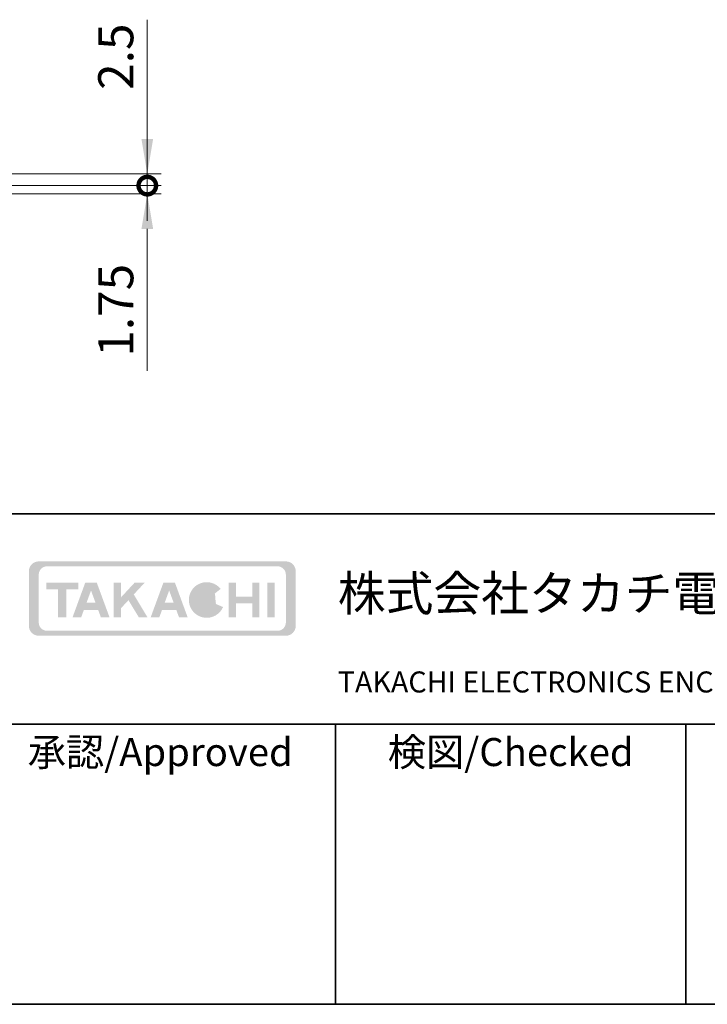
# Model space of a CAD drawing. Units: millimetres. Extents: x 0 to 4341, y 0 to 843.
# Drawn here: x 1429 to 1577, y 0 to 211 of the extents above; entities that cross this region are included whole.
import ezdxf
from ezdxf.enums import TextEntityAlignment as Align

# ---------------------------------------------------------------- set-up
doc = ezdxf.new("R2010")
doc.units = ezdxf.units.MM
doc.header["$LTSCALE"] = 2
doc.layers.get('Defpoints').update_dxf_attribs({"lineweight": 25})
for name, color, linetype, lineweight in [('Border (ISO)', 7, 'Continuous', 35), ('Dimension (ISO)', 7, 'Continuous', 18), ('Dimension (ISO) @ 1', 7, 'Continuous', 18), ('Title (ISO)', 7, 'Continuous', 35)]:
    doc.layers.add(name, color=color, linetype=linetype, lineweight=lineweight)
doc.layers.add('Hatch (ISO)', color=1, linetype='Continuous', lineweight=18, true_color=0xff0000)
doc.styles.add('Note Text (TK)', font='MS PGothic.ttf')
doc.styles.add('文字スタイル67', font='arial.ttf')
doc.dimstyles.new('Default - Method 1b (TK)', dxfattribs={"dimscale": 2, "dimtxt": 2.5, "dimasz": 2.5, "dimexe": 1, "dimexo": 1.5, "dimgap": 1, "dimtad": 1, "dimrnd": 1e-08, "dimdsep": 46, "dimtxsty": 'Note Text (TK)', "dimcen": 0.09, "dimdle": 5, "dimclrd": 100, "dimclre": 100, "dimclrt": 7, "dimadec": 1, "dimazin": 1, "dimtfac": 1, "dimtmove": 0, "dimatfit": 3, "dimfxl": 0, "dimtolj": 1, "dimlwd": -1, "dimlwe": -1, "dimarcsym": 0})

# ---------------------------------------------------------------- blocks, each defined once
blk = doc.blocks.new('図面枠 tk図枠')
at = {"layer": 'Border (ISO)'}
blk.add_line((14.5, 8), (405.5, 8), dxfattribs=at)
blk = doc.blocks.new('表題欄 tk表題欄')
at = {"layer": 'Hatch (ISO)'}
h = blk.add_hatch(color=256, dxfattribs=at)
edge = h.paths.add_edge_path(flags=0)
edge.add_arc((95.575, 236.299), 0.596, 270, 360)
edge.add_line((96.171, 236.299), (96.171, 239.711))
edge.add_arc((95.575, 239.711), 0.596, 0, 90)
edge.add_line((95.575, 240.307), (79.137, 240.307))
edge.add_arc((79.137, 239.711), 0.596, 90, 180)
edge.add_line((78.541, 239.711), (78.541, 236.299))
edge.add_arc((79.137, 236.299), 0.596, 180, 270)
edge.add_line((79.137, 235.703), (95.575, 235.703))
edge = h.paths.add_edge_path()
edge.add_line((77.839, 239.956), (77.839, 236.054))
edge.add_arc((78.541, 236.054), 0.702, 180, 270)
edge.add_line((78.541, 235.352), (96.171, 235.352))
edge.add_arc((96.171, 236.054), 0.702, 270, 360)
edge.add_line((96.873, 236.054), (96.873, 239.956))
edge.add_arc((96.171, 239.956), 0.702, 0, 90)
edge.add_line((96.171, 240.658), (78.541, 240.658))
edge.add_arc((78.541, 239.956), 0.702, 90, 180)
for points in [[(79.072, 239.148), (79.072, 238.658), (79.921, 238.658), (79.921, 236.658), (80.508, 236.658), (80.508, 238.658), (81.357, 238.658), (81.357, 239.148)], [(85.684, 236.658), (84.943, 237.892), (84.418, 237.325), (84.418, 236.658), (83.896, 236.658), (83.896, 239.148), (84.418, 239.148), (84.418, 238.099), (85.389, 239.148), (86.107, 239.148), (85.319, 238.297), (86.303, 236.658)], [(92.091, 239.148), (92.091, 236.658), (92.61, 236.658), (92.61, 237.658), (93.769, 237.658), (93.769, 236.658), (94.287, 236.658), (94.287, 239.148), (93.769, 239.148), (93.769, 238.148), (92.61, 238.148), (92.61, 239.148)], [(94.842, 239.148), (94.842, 236.658), (95.364, 236.658), (95.364, 239.148)]]:
    blk.add_hatch(color=256, dxfattribs=at).paths.add_polyline_path(points)
h = blk.add_hatch(color=256, dxfattribs=at)
h.paths.add_polyline_path([(82.59, 237.711), (81.952, 237.711), (82.271, 238.579)], flags=0)
h.paths.add_polyline_path([(82.779, 237.197), (81.764, 237.197), (81.566, 236.658), (80.949, 236.658), (81.863, 239.148), (82.679, 239.148), (83.594, 236.658), (82.977, 236.658)])
h = blk.add_hatch(color=256, dxfattribs=at)
h.paths.add_polyline_path([(87.527, 237.711), (88.165, 237.711), (87.846, 238.579)], flags=0)
h.paths.add_polyline_path([(87.14, 236.658), (87.338, 237.197), (88.354, 237.197), (88.551, 236.658), (89.168, 236.658), (88.254, 239.148), (87.438, 239.148), (86.524, 236.658)])
h = blk.add_hatch(color=256, dxfattribs=at)
edge = h.paths.add_edge_path()
edge.add_arc((90.523, 237.903), 1.273, 38.55054, 336.58202)
edge.add_line((91.691, 237.397), (91.173, 237.622))
edge.add_ellipse((90.523, 237.903), major_axis=(0, -0.8), ratio=0.867347, start_angle=124.65102, end_angle=429.41092, ccw=False)
edge.add_line((91.094, 238.358), (91.519, 238.696))
at = {"layer": 'Title (ISO)'}
for p, q in [((74.709, 244.053), (255.709, 244.053)), ((74.709, 229.053), (230.709, 229.053)), ((99.709, 229.053), (99.709, 209.053)), ((124.709, 229.053), (124.709, 209.053)), ((255.709, 209.053), (74.709, 209.053))]:
    blk.add_line(p, q, dxfattribs=at)
at = {"layer": 'Title (ISO)', "color": 7, "attachment_point": 4, "line_spacing_factor": 1.5, "style": 'Note Text (TK)'}
for s, insert, char_height in [('株式会社タカチ電機工業', (99.873, 238.053), 2.5), ('\\fArial|b0|i0;{\\H1.4986;TAKACHI ELECTRONICS ENCLOSURE CO., LTD.}', (99.873, 232.053), 1.4986)]:
    blk.add_mtext(s, dxfattribs=dict(at, insert=insert, char_height=char_height))
at = {"layer": 'Title (ISO)', "color": 1, "true_color": 0xff0000, "char_height": 2, "attachment_point": 5, "line_spacing_factor": 1.5, "style": 'Note Text (TK)'}
for s, insert in [('\\fＭＳ Ｐゴシック|b0|i0;{\\H2.0000;検図/Checked}', (112.209, 227.053)), ('\\fＭＳ Ｐゴシック|b0|i0;{\\H2.0000;承認/Approved}', (87.209, 227.053))]:
    blk.add_mtext(s, dxfattribs=dict(at, insert=insert))
at = {"layer": 'Title (ISO)', "color": 7}
for tag, p, height, style in [('<品名>_001', (157.382, 235.639), 2.5, 'Note Text (TK)'), ('<Title>_001', (157.485, 230.552), 2, '文字スタイル67'), ('作成日_001', (175.625, 211.281), 2.5, 'Note Text (TK)'), ('<ページ_No.>_001', (237.949, 211.303), 2.5, 'Note Text (TK)'), ('<総ページ数>_001', (246.8, 211.303), 2.5, 'Note Text (TK)')]:
    blk.add_attdef(tag, p, '', height=height, dxfattribs=dict(at, style=style))
at = {"layer": 'Title (ISO)', "color": 7, "style": 'Note Text (TK)'}
blk.add_attdef('<尺度>', text='', height=2.5, dxfattribs=at).set_placement((243.209, 223.553), align=Align.MIDDLE_CENTER)
blk = doc.blocks.new('_DotSmall')
at = {"color": 0, "linetype": 'ByBlock', "const_width": 0.5}
blk.add_lwpolyline([(-0.0625, 0, 1), (0.0625, 0, 1)], format="xyb", close=True, dxfattribs=at)
blk = doc.blocks.new('*D30')
at = {"layer": 'Defpoints', "color": 0, "transparency": 16777216}
for p in [(1415.03, 175.25), (1456.73, 175.25), (1420.73, 173.5)]:
    blk.add_point(p, dxfattribs=at)
at = {"layer": 'Dimension (ISO)', "color": 100, "transparency": 16777216}
for p, q in [((1456.73, 175.25), (1456.73, 190.25)), ((1419.53, 175.25), (1459.73, 175.25)), ((1456.73, 175.25), (1456.73, 173.5)), ((1425.23, 173.5), (1459.73, 173.5)), ((1456.73, 166), (1456.73, 135.63))]:
    blk.add_line(p, q, dxfattribs=at)
blk.add_solid([(1455.48, 166), (1457.98, 166), (1456.73, 173.5)], dxfattribs=at)
at = {"layer": 'Dimension (ISO)', "color": 100, "transparency": 16777216, "xscale": 7.5, "yscale": 7.5, "zscale": 7.5, "rotation": 270}
blk.add_blockref('_DotSmall', (1456.73, 175.25), dxfattribs=at)
at = {"layer": 'Dimension (ISO)', "color": 7, "transparency": 16777216, "insert": (1449.98, 138.63), "char_height": 7.5, "attachment_point": 4, "rotation": 90, "style": 'Note Text (TK)'}
blk.add_mtext('\\A1;1.75', dxfattribs=at)
blk = doc.blocks.new('*D31')
at = {"layer": 'Defpoints', "color": 0, "transparency": 16777216}
for p in [(1399.73, 177.75), (1456.73, 177.75), (1415.03, 175.25)]:
    blk.add_point(p, dxfattribs=at)
at = {"layer": 'Dimension (ISO)', "color": 100, "transparency": 16777216}
for p, q in [((1456.73, 185.25), (1456.73, 210.77)), ((1404.23, 177.75), (1459.73, 177.75)), ((1456.73, 175.25), (1456.73, 177.75)), ((1419.53, 175.25), (1459.73, 175.25)), ((1456.73, 175.25), (1456.73, 167.75))]:
    blk.add_line(p, q, dxfattribs=at)
blk.add_solid([(1455.48, 185.25), (1457.98, 185.25), (1456.73, 177.75)], dxfattribs=at)
at = {"layer": 'Dimension (ISO)', "color": 100, "transparency": 16777216, "xscale": 7.5, "yscale": 7.5, "zscale": 7.5, "rotation": 90}
blk.add_blockref('_DotSmall', (1456.73, 175.25), dxfattribs=at)
at = {"layer": 'Dimension (ISO)', "color": 7, "transparency": 16777216, "insert": (1449.98, 195.75), "char_height": 7.5, "attachment_point": 4, "rotation": 90, "style": 'Note Text (TK)'}
blk.add_mtext('\\A1;2.5', dxfattribs=at)

msp = doc.modelspace()

# ---------------------------------------------------------------- block references
at = {"xscale": 3, "yscale": 3, "zscale": 3}
for name, p in [('図面枠 tk図枠', (748.5, -24)), ('表題欄 tk表題欄', (1197.8735, -627.1582))]:
    msp.add_blockref(name, p, dxfattribs=at)

# ---------------------------------------------------------------- dimensions: what is measured, and where the dimension line sits
at = {"layer": 'Dimension (ISO) @ 1', "color": 100, "true_color": 0x00ff3f}
for base, p1, p2, override, picture, middle in [((1456.7321, 177.7548), (1415.0321, 175.2548), (1399.7321, 177.7548), {"dimscale": 1, "dimtxt": 7.5, "dimasz": 7.5, "dimexe": 3, "dimexo": 4.5, "dimgap": 3, "dimdec": 2, "dimblk1": 'DotSmall', "dimsah": 1, "dimcen": 0.27, "dimdle": 0, "dimtol": 0, "dimlim": 0, "dimtp": 0, "dimtm": 0, "dimtdec": 2, "dimtix": 0, "dimtofl": 1, "dimtmove": 0, "dimatfit": 1}, '*D31', (1456.7321, 201.7633)), ((1456.7321, 175.2548), (1420.7321, 173.5048), (1415.0321, 175.2548), {"dimscale": 1, "dimtxt": 7.5, "dimasz": 7.5, "dimexe": 3, "dimexo": 4.5, "dimgap": 3, "dimdec": 2, "dimblk2": 'DotSmall', "dimsah": 1, "dimcen": 0.27, "dimdle": 0, "dimtol": 0, "dimlim": 0, "dimtp": 0, "dimtm": 0, "dimtdec": 2, "dimtix": 0, "dimtofl": 1, "dimtmove": 0, "dimatfit": 1}, '*D30', (1456.7321, 147.0673))]:
    dim = msp.add_linear_dim(base=base, p1=p1, p2=p2, angle=90, dimstyle='Default - Method 1b (TK)', override=override, dxfattribs=at)
    dim.commit()
    dim.dimension.update_dxf_attribs({"geometry": picture, "text_midpoint": middle, "dimtype": 128})

doc.saveas('drawing.dxf')
